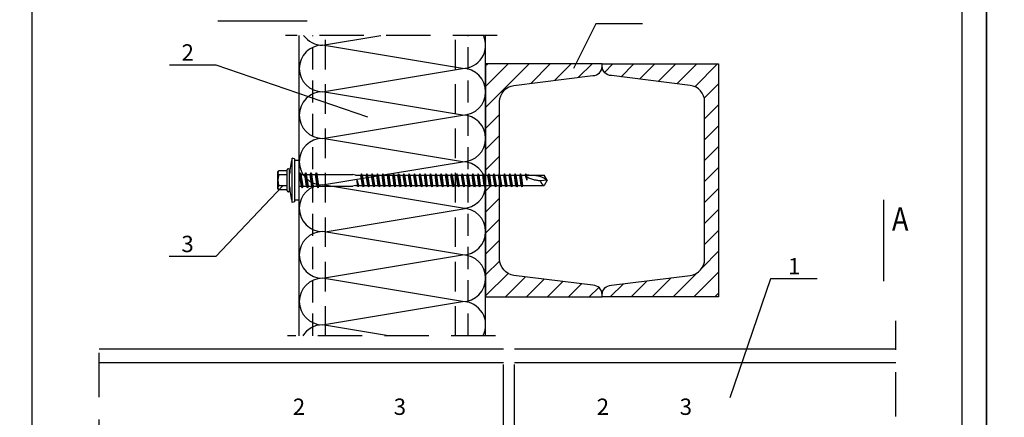
# Model space of a CAD drawing. Units: millimetres. Extents: x -19240 to -6053, y -8626 to -5288.
# Drawn here: x -14762 to -14340, y -5867 to -5697 of the extents above; entities that cross this region are included whole.
import ezdxf

# ---------------------------------------------------------------- set-up
doc = ezdxf.new("R2010")
doc.units = ezdxf.units.MM
doc.linetypes.add('HIDDEN', pattern=[9.525, 6.35, -3.175])
for name, color, linetype in [('GR_018', 1, 'Continuous'), ('GR_035', 3, 'Continuous'), ('KRESKOWANIE', 1, 'Continuous'), ('Ru_Opis', 3, 'Continuous'), ('ŁĄCZNIK', 2, 'Continuous')]:
    doc.layers.add(name, color=color, linetype=linetype)
doc.styles.add('arial', font='arial.ttf')

# ---------------------------------------------------------------- blocks, each defined once
blk = doc.blocks.new('A$C622955A5')
at = {"layer": 'ŁĄCZNIK', "color": 1}
for p, q in [((106.29, 18), (106.29, 1)), ((106.29, 18), (108.29, 18)), ((108.29, 18.71), (109.29, 19)), ((110.49, 14), (110.49, 5)), ((110.89, 14.4), (111.09, 14.4)), ((111.49, 14), (111.49, 5)), ((111.49, 13.52), (115.09, 13.52)), ((115.49, 13.12), (115.49, 5.88)), ((0, 9.5), (1.3, 11.75)), ((0, 9.5), (2.88, 9.77)), ((0, 9.5), (1.3, 7.25)), ((10.32, 11.75), (1.3, 11.75)), ((8.85, 7.25), (8.74, 9.5)), ((9.44, 7.25), (8.74, 9.5)), ((9.14, 6.75), (8.74, 9.5)), ((10.32, 11.75), (10.62, 12.25)), ((10.32, 11.75), (10.97, 7.25)), ((10.62, 12.25), (11.06, 11.75)), ((10.62, 12.25), (11.41, 6.75)), ((12.59, 11.75), (11.06, 11.75)), ((11.06, 11.75), (11.71, 7.25)), ((12.59, 11.75), (12.89, 12.25)), ((12.59, 11.75), (13.25, 7.25)), ((12.89, 12.25), (13.69, 6.75)), ((12.89, 12.25), (13.33, 11.75)), ((13.33, 11.75), (13.98, 7.25)), ((14.87, 11.73), (13.33, 11.73)), ((14.87, 11.73), (15.16, 12.23)), ((14.87, 11.73), (15.52, 7.23)), ((15.16, 12.23), (15.96, 6.73)), ((15.16, 12.23), (15.6, 11.73)), ((17.14, 11.75), (15.6, 11.75)), ((15.6, 11.73), (16.26, 7.23)), ((17, 11.75), (17.21, 11.75)), ((17.14, 11.75), (17.43, 12.25)), ((17.14, 11.75), (17.79, 7.25)), ((17.43, 12.25), (18.23, 6.75)), ((17.43, 12.25), (17.87, 11.75)), ((19.41, 11.75), (17.87, 11.75)), ((17.87, 11.75), (18.52, 7.25)), ((19.41, 11.75), (19.7, 12.25)), ((19.41, 11.75), (20.06, 7.25)), ((19.7, 12.25), (20.5, 6.75)), ((19.7, 12.25), (20.14, 11.75)), ((21.68, 11.75), (20.14, 11.75)), ((20.14, 11.75), (20.8, 7.25)), ((21.68, 11.75), (21.97, 12.25)), ((21.68, 11.75), (22.33, 7.25)), ((21.97, 12.25), (22.77, 6.75)), ((21.97, 12.25), (22.41, 11.75)), ((23.95, 11.75), (22.41, 11.75)), ((22.41, 11.75), (23.07, 7.25)), ((23.95, 11.75), (24.25, 12.25)), ((23.95, 11.75), (24.6, 7.25)), ((24.25, 12.25), (25.04, 6.75)), ((24.25, 12.25), (24.69, 11.75)), ((26.22, 11.75), (24.69, 11.75)), ((24.69, 11.75), (25.34, 7.25)), ((26.22, 11.75), (26.52, 12.25)), ((26.22, 11.75), (26.87, 7.25)), ((26.52, 12.25), (27.31, 6.75)), ((26.52, 12.25), (26.96, 11.75)), ((28.49, 11.75), (26.96, 11.75)), ((26.96, 11.75), (27.61, 7.25)), ((28.49, 11.75), (28.79, 12.25)), ((28.49, 11.75), (29.15, 7.25)), ((28.79, 12.25), (29.59, 6.75)), ((28.79, 12.25), (29.23, 11.75)), ((30.76, 11.75), (29.23, 11.75)), ((29.23, 11.75), (29.88, 7.25)), ((30.76, 11.75), (31.06, 12.25)), ((30.76, 11.75), (31.42, 7.25)), ((31.06, 12.25), (31.86, 6.75)), ((31.06, 12.25), (31.5, 11.75)), ((33.04, 11.75), (31.5, 11.75)), ((31.5, 11.75), (32.15, 7.25)), ((33.04, 11.75), (33.33, 12.25)), ((33.04, 11.75), (33.69, 7.25)), ((33.33, 12.25), (34.13, 6.75)), ((33.33, 12.25), (33.77, 11.75)), ((35.31, 11.75), (33.77, 11.75)), ((33.77, 11.75), (34.42, 7.25)), ((35.31, 11.75), (35.6, 12.25)), ((35.31, 11.75), (35.96, 7.25)), ((35.6, 12.25), (36.4, 6.75)), ((35.6, 12.25), (36.04, 11.75)), ((37.58, 11.75), (36.04, 11.75)), ((36.04, 11.75), (36.69, 7.25)), ((37.58, 11.75), (37.87, 12.25)), ((37.58, 11.75), (38.23, 7.25)), ((37.87, 12.25), (38.67, 6.75)), ((37.87, 12.25), (38.31, 11.75)), ((39.85, 11.75), (38.31, 11.75)), ((38.31, 11.75), (38.97, 7.25)), ((39.85, 11.75), (40.14, 12.25)), ((39.85, 11.75), (40.5, 7.25)), ((40.14, 12.25), (40.94, 6.75)), ((40.14, 12.25), (40.59, 11.75)), ((42.12, 11.75), (40.59, 11.75)), ((40.59, 11.75), (41.24, 7.25)), ((42.12, 11.75), (42.42, 12.25)), ((42.12, 11.75), (42.77, 7.25)), ((42.42, 12.25), (43.21, 6.75)), ((42.42, 12.25), (42.86, 11.75)), ((44.39, 11.75), (42.86, 11.75)), ((42.86, 11.75), (43.51, 7.25)), ((44.39, 11.75), (44.69, 12.25)), ((44.39, 11.75), (45.05, 7.25)), ((44.69, 12.25), (45.49, 6.75)), ((44.69, 12.25), (45.13, 11.75)), ((46.66, 11.75), (45.13, 11.75)), ((45.13, 11.75), (45.78, 7.25)), ((46.66, 11.75), (46.96, 12.25)), ((46.66, 11.75), (47.32, 7.25)), ((46.96, 12.25), (47.76, 6.75)), ((46.96, 12.25), (47.4, 11.75)), ((48.94, 11.75), (47.4, 11.75)), ((47.4, 11.75), (48.05, 7.25)), ((48.94, 11.75), (49.23, 12.25)), ((48.94, 11.75), (49.59, 7.25)), ((49.23, 12.25), (50.03, 6.75)), ((49.23, 12.25), (49.67, 11.75)), ((51.21, 11.75), (49.67, 11.75)), ((49.67, 11.75), (50.32, 7.25)), ((51.21, 11.75), (51.5, 12.25)), ((51.21, 11.75), (51.86, 7.25)), ((51.5, 12.25), (52.3, 6.75)), ((51.5, 12.25), (51.94, 11.75)), ((53.48, 11.75), (51.94, 11.75)), ((51.94, 11.75), (52.59, 7.25)), ((53.48, 11.75), (53.77, 12.25)), ((53.48, 11.75), (54.13, 7.25)), ((53.77, 12.25), (54.57, 6.75)), ((53.77, 12.25), (54.21, 11.75)), ((55.75, 11.75), (54.21, 11.75)), ((54.21, 11.75), (54.87, 7.25)), ((55.75, 11.75), (56.04, 12.25)), ((55.75, 11.75), (56.4, 7.25)), ((56.04, 12.25), (56.84, 6.75)), ((56.04, 12.25), (56.48, 11.75)), ((58.02, 11.75), (56.48, 11.75)), ((56.48, 11.75), (57.14, 7.25)), ((58.02, 11.75), (58.32, 12.25)), ((58.02, 11.75), (58.67, 7.25)), ((58.32, 12.25), (59.11, 6.75)), ((58.32, 12.25), (58.76, 11.75)), ((60.29, 11.75), (58.76, 11.75)), ((58.76, 11.75), (59.41, 7.25)), ((60.29, 11.75), (60.59, 12.25)), ((60.29, 11.75), (60.94, 7.25)), ((60.59, 12.25), (61.38, 6.75)), ((60.59, 12.25), (61.03, 11.75)), ((62.56, 11.75), (61.03, 11.75)), ((61.03, 11.75), (61.68, 7.25)), ((62.56, 11.75), (62.86, 12.25)), ((62.56, 11.75), (63.22, 7.25)), ((62.86, 12.25), (63.66, 6.75)), ((62.86, 12.25), (63.3, 11.75)), ((64.83, 11.75), (63.3, 11.75)), ((63.3, 11.75), (63.95, 7.25)), ((64.83, 11.75), (65.13, 12.25)), ((64.83, 11.75), (65.49, 7.25)), ((65.13, 12.25), (65.93, 6.75)), ((65.13, 12.25), (65.57, 11.75)), ((67.11, 11.75), (65.57, 11.75)), ((65.57, 11.75), (66.22, 7.25)), ((67.11, 11.75), (67.4, 12.25)), ((67.11, 11.75), (67.76, 7.25)), ((67.4, 12.25), (68.2, 6.75)), ((67.4, 12.25), (67.84, 11.75)), ((67.84, 11.75), (68.49, 7.25)), ((69.38, 11.75), (67.84, 11.75)), ((69.38, 11.75), (69.67, 12.25)), ((69.38, 11.75), (70.03, 7.25)), ((69.67, 12.25), (70.11, 11.75)), ((69.67, 12.25), (70.47, 6.75)), ((71.65, 11.75), (70.11, 11.75)), ((70.11, 11.75), (70.77, 7.25)), ((71.65, 11.75), (71.94, 12.25)), ((71.65, 11.75), (72.3, 7.25)), ((71.94, 12.25), (72.38, 11.75)), ((71.94, 12.25), (72.74, 6.75)), ((73.92, 11.75), (72.38, 11.75)), ((72.38, 11.75), (73.04, 7.25)), ((73.92, 11.75), (74.22, 12.25)), ((73.92, 11.75), (74.57, 7.25)), ((74.22, 12.25), (74.66, 11.75)), ((74.22, 12.25), (75.01, 6.75)), ((76.19, 11.75), (74.66, 11.75)), ((74.66, 11.75), (75.31, 7.25)), ((76.19, 11.75), (76.49, 12.25)), ((76.19, 11.75), (76.84, 7.25)), ((76.49, 12.25), (76.93, 11.75)), ((76.49, 12.25), (77.28, 6.75)), ((78.46, 11.75), (76.93, 11.75)), ((76.93, 11.75), (77.58, 7.25)), ((78.46, 11.75), (78.76, 12.25)), ((78.46, 11.75), (79.12, 7.25)), ((78.76, 12.25), (79.2, 11.75)), ((78.76, 12.25), (79.56, 6.75)), ((80.73, 11.75), (79.2, 11.75)), ((79.2, 11.75), (79.85, 7.25)), ((80.73, 11.75), (81.03, 12.25)), ((80.73, 11.75), (81.43, 9.5)), ((81.03, 12.25), (81.33, 11.75)), ((81.03, 12.25), (81.43, 9.5)), ((82.17, 11.75), (81.33, 11.75)), ((81.33, 11.75), (81.43, 9.5)), ((82.17, 11.75), (83.29, 12.05)), ((97.85, 12.05), (83.29, 12.05)), ((98.09, 12.65), (97.85, 12.05)), ((97.85, 12.05), (98.6, 6.95)), ((98.09, 12.65), (98.59, 12.05)), ((98.09, 12.65), (99.1, 6.35)), ((100.13, 12.05), (98.59, 12.05)), ((98.59, 12.05), (99.34, 6.95)), ((100.36, 12.65), (100.13, 12.05)), ((100.13, 12.05), (100.87, 6.95)), ((100.36, 12.65), (100.86, 12.05)), ((100.36, 12.65), (101.38, 6.35)), ((102.4, 12.05), (100.86, 12.05)), ((100.86, 12.05), (101.61, 6.95)), ((102.63, 12.65), (102.4, 12.05)), ((102.4, 12.05), (103.15, 6.95)), ((102.63, 12.65), (103.13, 12.05)), ((102.63, 12.65), (103.65, 6.35)), ((103.13, 12.05), (103.88, 6.95)), ((104.67, 12.05), (103.13, 12.05)), ((104.9, 12.65), (104.67, 12.05)), ((104.67, 12.05), (105.42, 6.95)), ((104.9, 12.65), (105.4, 12.05)), ((104.9, 12.65), (105.92, 6.35)), ((105.4, 12.05), (106.15, 6.95)), ((106.25, 12.05), (105.4, 12.05)), ((111.49, 11.81), (115.13, 11.81)), ((8.85, 7.25), (1.3, 7.25)), ((9.14, 6.75), (8.85, 7.25)), ((9.44, 7.25), (9.14, 6.75)), ((9.14, 6.75), (9.44, 7.25)), ((10.97, 7.25), (9.44, 7.25)), ((10.97, 7.25), (11.41, 6.75)), ((11.41, 6.75), (11.71, 7.25)), ((13.25, 7.25), (11.71, 7.25)), ((13.25, 7.25), (13.69, 6.75)), ((13.69, 6.75), (13.98, 7.25)), ((15.52, 7.23), (13.98, 7.23)), ((15.52, 7.23), (15.96, 6.73)), ((15.96, 6.73), (16.26, 7.23)), ((17.79, 7.25), (16.25, 7.25)), ((17.79, 7.25), (18.23, 6.75)), ((18.23, 6.75), (18.52, 7.25)), ((20.06, 7.25), (18.52, 7.25)), ((20.06, 7.25), (20.5, 6.75)), ((20.5, 6.75), (20.8, 7.25)), ((22.33, 7.25), (20.8, 7.25)), ((22.33, 7.25), (22.77, 6.75)), ((22.77, 6.75), (23.07, 7.25)), ((24.6, 7.25), (23.07, 7.25)), ((24.6, 7.25), (25.04, 6.75)), ((25.04, 6.75), (25.34, 7.25)), ((26.87, 7.25), (25.34, 7.25)), ((26.87, 7.25), (27.31, 6.75)), ((27.31, 6.75), (27.61, 7.25)), ((29.15, 7.25), (27.61, 7.25)), ((29.15, 7.25), (29.59, 6.75)), ((29.59, 6.75), (29.88, 7.25)), ((31.42, 7.25), (29.88, 7.25)), ((31.42, 7.25), (31.86, 6.75)), ((31.86, 6.75), (32.15, 7.25)), ((33.69, 7.25), (32.15, 7.25)), ((33.69, 7.25), (34.13, 6.75)), ((34.13, 6.75), (34.42, 7.25)), ((35.96, 7.25), (34.42, 7.25)), ((35.96, 7.25), (36.4, 6.75)), ((36.4, 6.75), (36.69, 7.25)), ((38.23, 7.25), (36.69, 7.25)), ((38.23, 7.25), (38.67, 6.75)), ((38.67, 6.75), (38.97, 7.25)), ((40.5, 7.25), (38.97, 7.25)), ((40.5, 7.25), (40.94, 6.75)), ((40.94, 6.75), (41.24, 7.25)), ((42.77, 7.25), (41.24, 7.25)), ((42.77, 7.25), (43.21, 6.75)), ((43.21, 6.75), (43.51, 7.25)), ((45.05, 7.25), (43.51, 7.25)), ((45.05, 7.25), (45.49, 6.75)), ((45.49, 6.75), (45.78, 7.25)), ((47.32, 7.25), (45.78, 7.25)), ((47.32, 7.25), (47.76, 6.75)), ((47.76, 6.75), (48.05, 7.25)), ((49.59, 7.25), (48.05, 7.25)), ((49.59, 7.25), (50.03, 6.75)), ((50.03, 6.75), (50.32, 7.25)), ((51.86, 7.25), (50.32, 7.25)), ((51.86, 7.25), (52.3, 6.75)), ((52.3, 6.75), (52.59, 7.25)), ((54.13, 7.25), (52.59, 7.25)), ((54.13, 7.25), (54.57, 6.75)), ((54.57, 6.75), (54.87, 7.25)), ((56.4, 7.25), (54.87, 7.25)), ((56.4, 7.25), (56.84, 6.75)), ((56.84, 6.75), (57.14, 7.25)), ((58.67, 7.25), (57.14, 7.25)), ((58.67, 7.25), (59.11, 6.75)), ((59.11, 6.75), (59.41, 7.25)), ((60.94, 7.25), (59.41, 7.25)), ((60.94, 7.25), (61.38, 6.75)), ((61.38, 6.75), (61.68, 7.25)), ((63.22, 7.25), (61.68, 7.25)), ((63.22, 7.25), (63.66, 6.75)), ((63.66, 6.75), (63.95, 7.25)), ((65.49, 7.25), (63.95, 7.25)), ((65.49, 7.25), (65.93, 6.75)), ((65.93, 6.75), (66.22, 7.25)), ((67.76, 7.25), (66.22, 7.25)), ((67.76, 7.25), (68.2, 6.75)), ((68.2, 6.75), (68.49, 7.25)), ((70.03, 7.25), (68.49, 7.25)), ((70.03, 7.25), (70.47, 6.75)), ((70.47, 6.75), (70.77, 7.25)), ((72.3, 7.25), (70.77, 7.25)), ((72.3, 7.25), (72.74, 6.75)), ((72.74, 6.75), (73.04, 7.25)), ((74.57, 7.25), (73.04, 7.25)), ((74.57, 7.25), (75.01, 6.75)), ((75.01, 6.75), (75.31, 7.25)), ((76.84, 7.25), (75.31, 7.25)), ((76.84, 7.25), (77.28, 6.75)), ((77.28, 6.75), (77.58, 7.25)), ((79.12, 7.25), (77.58, 7.25)), ((79.12, 7.25), (79.56, 6.75)), ((79.56, 6.75), (79.85, 7.25)), ((82.17, 7.25), (79.85, 7.25)), ((82.17, 7.25), (83.29, 6.95)), ((98.6, 6.95), (83.29, 6.95)), ((99.1, 6.35), (98.6, 6.95)), ((99.1, 6.35), (99.34, 6.95)), ((100.87, 6.95), (99.34, 6.95)), ((101.38, 6.35), (100.87, 6.95)), ((101.38, 6.35), (101.61, 6.95)), ((103.15, 6.95), (101.61, 6.95)), ((103.65, 6.35), (103.15, 6.95)), ((103.65, 6.35), (103.88, 6.95)), ((105.42, 6.95), (103.88, 6.95)), ((105.92, 6.35), (105.42, 6.95)), ((105.92, 6.35), (106.15, 6.95)), ((106.29, 6.95), (106.15, 6.95)), ((110.89, 4.6), (111.09, 4.6)), ((111.49, 7.19), (115.13, 7.19)), ((111.49, 5.48), (115.09, 5.48)), ((106.29, 1), (108.29, 1)), ((108.29, 0.29), (109.29, 0))]:
    blk.add_line(p, q, dxfattribs=at)
for points in [[(108.29, 0.29), (108.29, 18.71)], [(109.29, 19), (109.29, 0)]]:
    blk.add_lwpolyline(points, dxfattribs=at)
for centre, radius, start, end in [((69.95, 8.62), 40.69, 4.8756, 14.7852), ((110.89, 14), 0.4, 90, 180), ((111.09, 14), 0.4, 0, 90), ((115.09, 13.12), 0.4, 0, 90), ((114.31, 12.66), 1.19, 313.915, 46.085), ((0, 9.1), 2.95, 13.2659, 63.9935), ((107.97, 9.5), 7.52, 342.1138, 17.8785), ((69.95, 10.38), 40.69, 345.2148, 355.1244), ((110.89, 5), 0.4, 180, 270), ((111.09, 5), 0.4, 270, 0), ((115.09, 5.88), 0.4, 270, 0), ((114.31, 6.34), 1.19, 313.915, 46.085)]:
    blk.add_arc(centre, radius, start, end, dxfattribs=at)
for points in [[(0, 9.5), (1.37, 8.58), (4.83, 7.57), (8.84, 7.25)], [(2.88, 9.77), (4.34, 9.56), (5.71, 9.28), (7.39, 8.71), (8.82, 7.93)]]:
    blk.add_spline(points, degree=3, dxfattribs=at)

msp = doc.modelspace()

# ---------------------------------------------------------------- hatches: boundary and pattern name
at = {"layer": 'GR_018'}
h = msp.add_hatch(dxfattribs=at)
h.set_pattern_fill('ANSI31', color=1, scale=2, style=0)
h.set_pattern_definition([(45, (-29495.762, -6820.2065), (-4.490128, 4.490128), [])])
h.paths.add_polyline_path([(-14516.25594, -5720.5372, 0.414213562), (-14512.25801, -5716.53927), (-14512.25801, -5715.53979), (-14562.23212, -5715.53979), (-14562.23212, -5763.26507), (-14560.91185, -5763.26507), (-14560.62973, -5762.76533), (-14560.49253, -5763.26507), (-14559.15448, -5763.26507), (-14558.87235, -5762.76533), (-14558.73516, -5763.26507), (-14557.39711, -5763.26507), (-14557.11498, -5762.76533), (-14556.97779, -5763.26507), (-14556.23523, -5763.26507), (-14556.23523, -5731.7296, -0.379100852), (-14550.0858, -5724.78468)])
h.paths.add_polyline_path([(-14462.28389, -5715.53979), (-14512.25801, -5715.53979), (-14512.25801, -5716.53927, 0.414213562), (-14508.26008, -5720.5372), (-14474.43022, -5724.78468, -0.379100852), (-14468.28079, -5731.7296), (-14468.28079, -5799.2982, -0.379100852), (-14474.43022, -5806.24312), (-14508.26008, -5810.49061, 0.414213562), (-14512.25801, -5814.48853), (-14512.25801, -5815.48802), (-14462.28389, -5815.48802)])
h.paths.add_polyline_path([(-14550.0858, -5806.24312, -0.379100852), (-14556.23523, -5799.2982), (-14556.23523, -5767.96925), (-14556.29192, -5767.76274), (-14557.62998, -5767.76274), (-14557.9121, -5768.26248), (-14558.0493, -5767.76274), (-14559.38735, -5767.76274), (-14559.66947, -5768.26248), (-14559.80667, -5767.76274), (-14561.14472, -5767.76274), (-14561.42685, -5768.26248), (-14561.56404, -5767.76274), (-14562.23212, -5767.76274), (-14562.23212, -5815.48802), (-14512.25801, -5815.48802), (-14512.25801, -5814.48853, 0.414213562), (-14516.25594, -5810.49061)])

# ---------------------------------------------------------------- linework, layer by layer
at = {"layer": 'GR_018', "color": 4}
for p, q in [((-14677.09855, -5697.11282), (-14638.74767, -5697.11282)), ((-14391.6315, -5773.82705), (-14391.6315, -5808.7545))]:
    msp.add_line(p, q, dxfattribs=at)
at = {"layer": 'GR_018', "linetype": 'HIDDEN', "ltscale": 3}
for p, q in [((-14557.30936, -5703.34141), (-14648.06692, -5703.34141)), ((-14386.27927, -6038.21975), (-14386.27927, -5825.72985)), ((-14728.07691, -6029.94594), (-14728.07691, -5830.75776)), ((-14557.9866, -5832.17666), (-14647.20588, -5832.17666))]:
    msp.add_line(p, q, dxfattribs=at)
at = {"layer": 'GR_018', "linetype": 'HIDDEN', "ltscale": 1.5}
for p, q in [((-14636.40106, -5832.17666), (-14636.40106, -5703.34141)), ((-14569.80106, -5832.17666), (-14569.80106, -5703.34141))]:
    msp.add_line(p, q, dxfattribs=at)
at = {"layer": 'GR_018', "linetype": 'HIDDEN', "ltscale": 2}
for p, q in [((-14630.99074, -5832.17666), (-14630.99074, -5703.34141)), ((-14575.21137, -5832.17666), (-14575.21137, -5703.34141))]:
    msp.add_line(p, q, dxfattribs=at)
at = {"layer": 'GR_018', "linetype": 'HIDDEN', "ltscale": 50}
for p, q in [((-14728.07691, -5843.68274), (-14554.62995, -5843.68274)), ((-14554.62995, -6038.21975), (-14554.62995, -5844.46639)), ((-14549.81661, -5843.68274), (-14386.27927, -5843.68274)), ((-14549.81661, -6038.21975), (-14549.81661, -5844.46639)), ((-14549.81661, -6038.21975), (-14549.81661, -5844.46639))]:
    msp.add_line(p, q, dxfattribs=at)
at = {"layer": 'GR_035', "linetype": 'Continuous'}
for p, q in [((-14642.19071, -5832.17666), (-14642.19071, -5703.34141)), ((-14562.23212, -5832.17666), (-14562.23212, -5703.34141))]:
    msp.add_line(p, q, dxfattribs=at)
at = {"layer": 'GR_035', "color": 1, "linetype": 'Continuous'}
for p, q in [((-14728.07691, -5837.68274), (-14554.62995, -5837.68274)), ((-14549.81661, -5837.68274), (-14386.27927, -5837.68274))]:
    msp.add_line(p, q, dxfattribs=at)
for points in [[(-14512.25801, -5815.48802), (-14512.25801, -5814.48853, 0.414213562), (-14516.25594, -5810.49061), (-14550.0858, -5806.24312, -0.379100852), (-14556.23523, -5799.2982), (-14556.23523, -5731.7296, -0.379100852), (-14550.0858, -5724.78468), (-14516.25594, -5720.5372, 0.414213562), (-14512.25801, -5716.53927), (-14512.25801, -5715.53979), (-14562.23212, -5715.53979), (-14562.23212, -5815.48802)], [(-14512.25801, -5815.48802), (-14512.25801, -5814.48853, -0.414213562), (-14508.26008, -5810.49061), (-14474.43022, -5806.24312, 0.379100852), (-14468.28079, -5799.2982), (-14468.28079, -5731.7296, 0.379100852), (-14474.43022, -5724.78468), (-14508.26008, -5720.5372, -0.414213562), (-14512.25801, -5716.53927), (-14512.25801, -5715.53979), (-14462.28389, -5715.53979), (-14462.28389, -5815.48802)]]:
    msp.add_lwpolyline(points, format="xyb", close=True, dxfattribs=at)
at = {"layer": 'KRESKOWANIE', "color": 1, "linetype": 'Continuous'}
for p, q in [((-14632.19589, -5707.51313), (-14607.16555, -5703.34141)), ((-14572.22695, -5717.50795), (-14632.19589, -5707.51313)), ((-14632.19589, -5727.50278), (-14572.22695, -5717.50795)), ((-14572.22695, -5737.4976), (-14632.19589, -5727.50278)), ((-14632.19589, -5747.49242), (-14572.22695, -5737.4976)), ((-14572.22695, -5757.48725), (-14632.19589, -5747.49242)), ((-14632.19589, -5767.48207), (-14572.22695, -5757.48725)), ((-14572.22695, -5777.47689), (-14632.19589, -5767.48207)), ((-14630.19692, -5787.47171), (-14570.22798, -5777.47689)), ((-14572.22695, -5797.46654), (-14632.19589, -5787.47171)), ((-14632.19589, -5807.46136), (-14572.22695, -5797.46654)), ((-14572.22695, -5817.45618), (-14632.19589, -5807.46136)), ((-14632.19589, -5827.45101), (-14572.22695, -5817.45618)), ((-14603.84195, -5832.17666), (-14632.19589, -5827.45101))]:
    msp.add_line(p, q, dxfattribs=at)
for centre, start, end in [((-14632.19589, -5697.51831), 215.6344467, 270), ((-14572.22695, -5707.51313), 270, 24.6698089), ((-14632.19589, -5717.50795), 90, 270), ((-14572.22695, -5727.50278), 270, 90), ((-14632.19589, -5737.4976), 90, 270), ((-14572.22695, -5747.49242), 270, 90), ((-14632.19589, -5757.48725), 90, 270), ((-14572.22695, -5767.48207), 270, 90), ((-14632.19589, -5777.47689), 90, 270), ((-14572.22695, -5787.47171), 270, 90), ((-14632.19589, -5797.46654), 90, 270), ((-14572.22695, -5807.46136), 270, 90), ((-14632.19589, -5817.45618), 90, 270), ((-14572.22695, -5827.45101), 331.7831223, 90), ((-14632.19589, -5837.44583), 90, 148.1842334)]:
    msp.add_arc(centre, 9.99482, start, end, dxfattribs=at)
at = {"layer": 'Ru_Opis', "color": 1}
for p, q in [((-14514.92127, -5698.36215), (-14524.53902, -5717.45635)), ((-14494.93162, -5698.36215), (-14514.92127, -5698.36215)), ((-14677.89076, -5716.05855), (-14697.8804, -5716.05855)), ((-14612.7356, -5738.34191), (-14677.89076, -5716.05855)), ((-14649.20533, -5767.82211), (-14677.97312, -5798.1868)), ((-14677.97312, -5798.1868), (-14697.96276, -5798.1868)), ((-14439.98894, -5807.72801), (-14457.49657, -5858.70017)), ((-14419.99929, -5807.72801), (-14439.98894, -5807.72801))]:
    msp.add_line(p, q, dxfattribs=at)
for points in [[(-14767.33222, -6158.55994), (-14347.33222, -6158.55994), (-14347.33222, -5564.09808), (-14767.33222, -5564.09808)], [(-14347.33222, -6158.55994), (-13927.33222, -6158.55994), (-13927.33222, -5564.09808), (-14347.33222, -5564.09808)]]:
    msp.add_lwpolyline(points, close=True, dxfattribs=at)
at = {"layer": 'Ru_Opis', "color": 2}
msp.add_lwpolyline([(-14756.90306, -6148.13079), (-14357.76137, -6148.13079), (-14357.76137, -5574.52723), (-14756.90306, -5574.52723)], close=True, dxfattribs=at)

# ---------------------------------------------------------------- block references
at = {"layer": 'ŁĄCZNIK', "color": 1, "ltscale": 0.01, "rotation": 180}
msp.add_blockref('A$C622955A5', (-14535.89653, -5755.98059), dxfattribs=at)

# ---------------------------------------------------------------- texts
at = {"layer": 'GR_018', "color": 4, "style": 'arial', "oblique": 7, "width": 0.85}
msp.add_text('A', height=10, dxfattribs=at).set_placement((-14387.92085, -5787.0583))
at = {"layer": 'Ru_Opis', "color": 2, "style": 'arial'}
for s, p in [('2', (-14692.67983, -5714.13062)), ('3', (-14692.76219, -5796.25886)), ('1', (-14432.49219, -5805.80007)), ('2', (-14644.95977, -5866.09498)), ('3', (-14601.66471, -5866.09498)), ('2', (-14514.57915, -5866.09498)), ('3', (-14478.99759, -5866.09498))]:
    msp.add_text(s, height=7, dxfattribs=at).set_placement(p)

doc.saveas('drawing.dxf')
